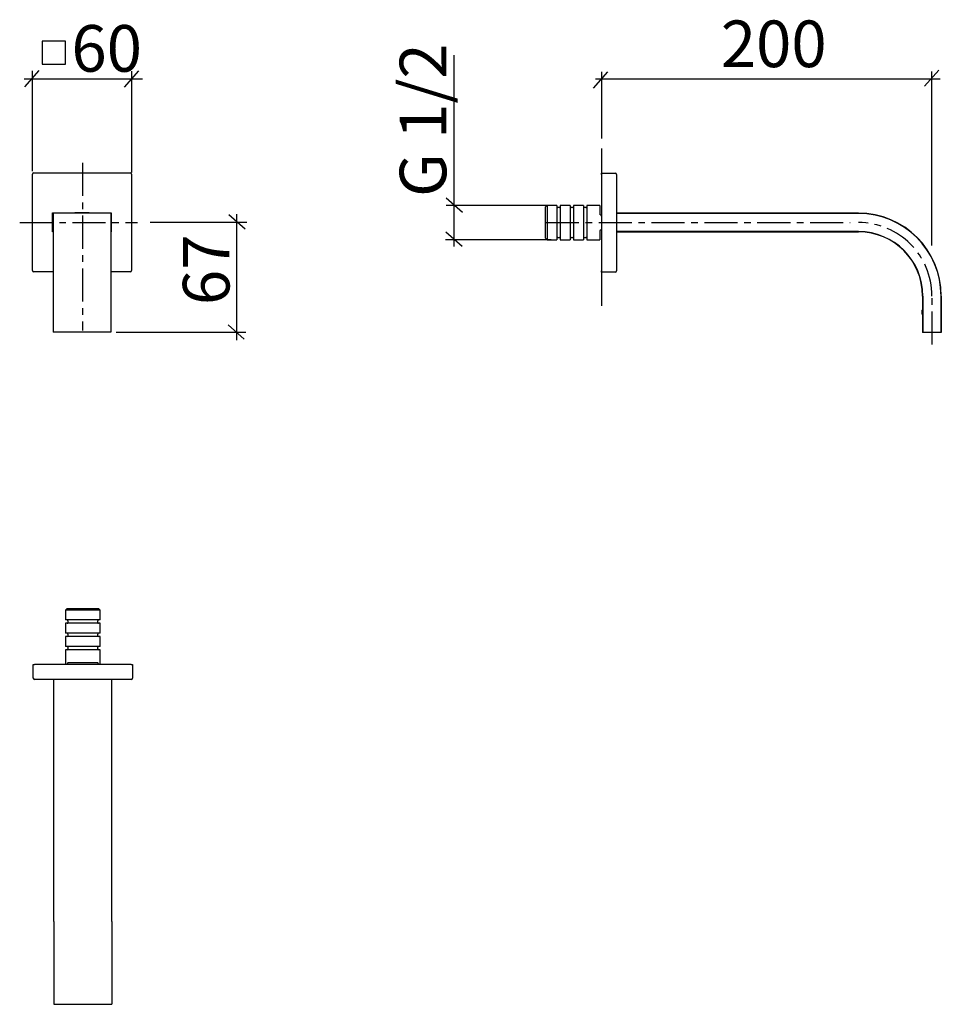
# Model space of a CAD drawing. Extents: x 82 to 221, y 6 to 155.
import ezdxf

# ---------------------------------------------------------------- set-up
doc = ezdxf.new("R2010")
doc.units = 0
doc.header["$MEASUREMENT"] = 0
doc.linetypes.add('DURCHGEHEND', pattern=[0])
doc.linetypes.add('STRICHPUNKTIERT', pattern=[8, 5, -1, 1, -1])
for name, color, linetype in [('ACHSEN', 7, 'Continuous'), ('ANSICHT', 7, 'Continuous'), ('ARMATUR', 7, 'Continuous'), ('BEMASSUNG', 7, 'Continuous'), ('WAND', 7, 'Continuous')]:
    doc.layers.add(name, color=color, linetype=linetype)

msp = doc.modelspace()

# ---------------------------------------------------------------- linework, layer by layer
at = {"layer": 'ACHSEN', "color": 4, "linetype": 'STRICHPUNKTIERT'}
for p, q in [((91.303169, 133.59967), (91.303169, 108.20105)), ((81.806633, 124.582367), (99.64151, 124.582367)), ((161.440018, 124.555786), (207.476883, 124.555786)), ((219.884705, 106.10466), (219.884705, 113.369759))]:
    msp.add_line(p, q, dxfattribs=at)
msp.add_ellipse((208.748077, 113.433151), major_axis=(-7.882117, -7.850978), ratio=0.999657, start_param=2.3582888001, end_param=3.9289106898, dxfattribs=at)
at = {"layer": 'ANSICHT', "color": 1, "linetype": 'DURCHGEHEND'}
for p, q in [((89.014427, 66.154648), (88.764427, 65.904648)), ((88.764427, 65.904648), (88.764427, 64.404648)), ((93.964439, 65.904648), (88.764427, 65.904648)), ((89.014427, 66.154648), (93.714439, 66.154648)), ((93.964439, 65.904648), (93.714439, 66.154648)), ((93.964439, 64.404648), (93.964439, 65.904648)), ((93.964439, 64.404648), (88.764427, 64.404648)), ((89.114433, 64.279648), (89.114433, 64.029648)), ((93.614433, 64.029648), (93.614433, 64.279648)), ((88.764427, 63.904648), (88.764427, 62.404648)), ((93.964439, 63.904648), (88.764427, 63.904648)), ((93.964439, 62.404648), (93.964439, 63.904648)), ((93.964439, 62.404648), (88.764427, 62.404648)), ((88.764427, 61.904648), (88.764427, 60.404648)), ((93.964439, 61.904648), (88.764427, 61.904648)), ((89.114433, 62.279648), (89.114433, 62.029648)), ((93.614433, 62.029648), (93.614433, 62.279648)), ((93.964439, 60.404648), (93.964439, 61.904648)), ((93.964439, 60.404648), (88.764427, 60.404648)), ((88.764427, 59.904648), (88.764427, 57.654663)), ((93.964439, 59.904648), (88.764427, 59.904648)), ((89.114433, 60.279648), (89.114433, 60.029648)), ((93.614433, 60.029648), (93.614433, 60.279648)), ((93.964439, 57.654663), (93.964439, 59.904648)), ((83.864433, 55.60466), (83.864433, 57.654663)), ((83.864433, 57.654663), (84.064445, 57.654663)), ((98.664429, 57.654663), (84.064445, 57.654663)), ((93.657768, 57.904663), (89.071098, 57.904663)), ((98.664429, 57.654663), (98.864441, 57.654663)), ((98.864441, 57.654663), (98.864441, 55.60466)), ((98.664429, 55.404659), (84.064445, 55.404659)), ((86.989433, 18.779657), (86.989433, 55.404663)), ((95.739433, 18.779657), (95.739433, 55.404663)), ((86.989433, 18.779657), (86.989433, 6.279657)), ((95.739433, 18.779657), (95.739433, 6.279657))]:
    msp.add_line(p, q, dxfattribs=at)
for centre, radius, start, end in [((88.989433, 64.279648), 0.125, 0, 90), ((93.739433, 64.279648), 0.125, 90, 180), ((88.989433, 64.029648), 0.125, 270, 360), ((93.739433, 64.029648), 0.125, 180, 270), ((88.989433, 62.279648), 0.125, 0, 90), ((88.989433, 62.029648), 0.125, 270, 360), ((93.739433, 62.279648), 0.125, 90, 180), ((93.739433, 62.029648), 0.125, 180, 270), ((88.989433, 60.279648), 0.125, 0, 90), ((88.989433, 60.029648), 0.125, 270, 360), ((93.739433, 60.279648), 0.125, 90, 180), ((93.739433, 60.029648), 0.125, 180, 270), ((91.364433, 56.679657), 2.600006, 151.891006, 157.975998), ((91.364433, 56.679657), 2.600006, 22.024, 28.108999), ((84.064445, 55.60466), 0.199982, 180, 270), ((98.664429, 55.60466), 0.200012, 270, 360), ((91.364433, 256.241333), 250, 268.997009, 271.002014)]:
    msp.add_arc(centre, radius, start, end, dxfattribs=at)
at = {"layer": 'ARMATUR', "color": 3, "linetype": 'DURCHGEHEND'}
msp.add_line((219.829865, 121.090324), (219.829865, 147.421783), dxfattribs=at)
at = {"layer": 'ARMATUR', "color": 1, "linetype": 'DURCHGEHEND'}
for p, q in [((83.72509, 117.294083), (83.72509, 131.894073)), ((83.92511, 132.09407), (98.525085, 132.09407)), ((98.725098, 131.894073), (98.725098, 117.294083)), ((169.873077, 132.021454), (171.923065, 132.021454)), ((169.873077, 131.821442), (169.873077, 132.021454)), ((169.873077, 131.821442), (169.873077, 117.221436)), ((172.123077, 131.821442), (172.123077, 117.221436)), ((161.623077, 127.158157), (161.373077, 126.908157)), ((161.373077, 124.558151), (161.373077, 126.908157)), ((163.123077, 127.158157), (161.623077, 127.158157)), ((161.623077, 127.158157), (161.623077, 124.558151)), ((163.123077, 127.158157), (163.123077, 124.558151)), ((163.498077, 126.808151), (163.248077, 126.808151)), ((165.123077, 127.158157), (163.623077, 127.158157)), ((163.623077, 127.158157), (163.623077, 124.558151)), ((165.123077, 127.158157), (165.123077, 124.558151)), ((165.498077, 126.808151), (165.248077, 126.808151)), ((167.123077, 127.158157), (165.623077, 127.158157)), ((165.623077, 127.158157), (165.623077, 124.558151)), ((167.123077, 127.158157), (167.123077, 124.558151)), ((167.498077, 126.808151), (167.248077, 126.808151)), ((169.623077, 127.158157), (167.623077, 127.158157)), ((167.623077, 127.158157), (167.623077, 124.558151)), ((169.623077, 127.158157), (169.623077, 125.783157)), ((86.775101, 126.044052), (95.675095, 126.044052)), ((86.775101, 123.144058), (86.775101, 126.044052)), ((86.850098, 125.96907), (86.850098, 113.46907)), ((95.600098, 125.96907), (95.600098, 113.46907)), ((95.675095, 126.044052), (95.675095, 123.144058)), ((208.748077, 125.971436), (172.123077, 125.971436)), ((208.748077, 125.933151), (172.123077, 125.933151)), ((161.373077, 122.20816), (161.373077, 124.558151)), ((161.623077, 124.558151), (161.623077, 121.95816)), ((163.123077, 124.558151), (163.123077, 121.95816)), ((163.623077, 124.558151), (163.623077, 121.95816)), ((165.123077, 124.558151), (165.123077, 121.95816)), ((165.623077, 124.558151), (165.623077, 121.95816)), ((167.123077, 124.558151), (167.123077, 121.95816)), ((167.623077, 124.558151), (167.623077, 121.95816)), ((86.850098, 123.144058), (86.775101, 123.144058)), ((95.675095, 123.144058), (95.600098, 123.144058)), ((161.373077, 122.20816), (161.623077, 121.95816)), ((163.248077, 122.308151), (163.498077, 122.308151)), ((165.248077, 122.308151), (165.498077, 122.308151)), ((167.248077, 122.308151), (167.498077, 122.308151)), ((169.623077, 123.33316), (169.623077, 121.95816)), ((208.748077, 123.183151), (172.123077, 123.183151)), ((172.123077, 123.144867), (208.748077, 123.144867)), ((161.623077, 121.95816), (163.123077, 121.95816)), ((163.623077, 121.95816), (165.123077, 121.95816)), ((165.623077, 121.95816), (167.123077, 121.95816)), ((167.623077, 121.95816), (169.623077, 121.95816)), ((86.850098, 117.09407), (83.92511, 117.09407)), ((98.525085, 117.09407), (95.600098, 117.09407)), ((169.873077, 117.021439), (169.873077, 117.221436)), ((171.923065, 117.021439), (169.873077, 117.021439)), ((86.850098, 113.46907), (86.850098, 107.96907)), ((95.600098, 113.46907), (95.600098, 107.96907)), ((218.459808, 113.433151), (218.459808, 111.376205)), ((218.498077, 113.433151), (218.498077, 107.933151)), ((221.248077, 113.433151), (221.248077, 107.933151)), ((221.286346, 107.933151), (221.286346, 113.433151)), ((218.44516, 111.358154), (218.370087, 111.283157)), ((218.370087, 110.683151), (218.370087, 111.283157)), ((218.370087, 110.683151), (218.44516, 110.608154)), ((218.459808, 111.358154), (218.44516, 111.358154)), ((218.44516, 111.358154), (218.44516, 110.608154)), ((218.44516, 110.608154), (218.459808, 110.608154)), ((218.459808, 110.594452), (218.459808, 107.933151)), ((95.600113, 107.96907), (86.850098, 107.96907)), ((218.498077, 107.933151), (218.459808, 107.933151)), ((221.248077, 107.933151), (218.498077, 107.933151)), ((221.286346, 107.933151), (221.248077, 107.933151))]:
    msp.add_line(p, q, dxfattribs=at)
for points in [[(169.873077, 125.533157, 0), (169.788422, 125.617859, 0), (169.705048, 125.701218, 0), (169.623077, 125.783157, 0)], [(169.873077, 123.58316, 0), (169.788422, 123.498459, 0), (169.705048, 123.415085, 0), (169.623077, 123.33316, 0)], [(218.459808, 111.376205, 0), (218.459808, 111.37632, 0), (218.459808, 111.376434, 0), (218.459808, 111.376549, 0), (218.459808, 111.376663, 0), (218.459808, 111.376778, 0), (218.459808, 111.376877, 0), (218.459808, 111.378563, 0), (218.459808, 111.377419, 0), (218.459808, 111.373886, 0), (218.459808, 111.368385, 0), (218.459808, 111.361374, 0), (218.459808, 111.353287, 0), (218.459839, 111.34446, 0), (218.459869, 111.334915, 0), (218.4599, 111.32457, 0), (218.459915, 111.313354, 0), (218.45993, 111.301178, 0), (218.45993, 111.287964, 0), (218.45993, 111.273659, 0), (218.459946, 111.258316, 0), (218.459976, 111.24202, 0), (218.459991, 111.224861, 0), (218.460022, 111.206917, 0), (218.460052, 111.188263, 0), (218.460052, 111.168991, 0), (218.460052, 111.149155, 0), (218.460052, 111.128822, 0), (218.460068, 111.108055, 0), (218.460083, 111.086906, 0), (218.460114, 111.065445, 0), (218.460114, 111.05188, 0), (218.460114, 111.038231, 0), (218.460114, 111.024521, 0), (218.460114, 111.010765, 0), (218.460114, 110.996964, 0), (218.460114, 110.983154, 0)], [(218.460114, 110.983154, 0), (218.460114, 110.961037, 0), (218.460098, 110.938995, 0), (218.460083, 110.917084, 0), (218.460068, 110.89537, 0), (218.460052, 110.873932, 0), (218.460052, 110.852829, 0), (218.460052, 110.832123, 0), (218.460052, 110.811897, 0), (218.460052, 110.792221, 0), (218.460037, 110.773163, 0), (218.460022, 110.754791, 0), (218.459991, 110.737183, 0), (218.459961, 110.720406, 0), (218.459946, 110.70446, 0), (218.45993, 110.689377, 0), (218.459915, 110.67514, 0), (218.4599, 110.661774, 0), (218.459869, 110.649277, 0), (218.459869, 110.637688, 0), (218.459854, 110.627159, 0), (218.459839, 110.617851, 0), (218.459824, 110.60994, 0), (218.459808, 110.603607, 0), (218.459808, 110.599014, 0), (218.459808, 110.597, 0), (218.459808, 110.595665, 0), (218.459808, 110.594887, 0), (218.459808, 110.594513, 0), (218.459808, 110.594414, 0), (218.459808, 110.594452, 0)]]:
    msp.add_polyline3d(points, dxfattribs=at)
for centre, radius, start, end in [((83.92511, 131.894073), 0.199982, 90, 180), ((98.525085, 131.894073), 0.200012, 0, 90), ((171.923065, 131.821442), 0.200012, 0, 90), ((163.248077, 126.933151), 0.125, 180, 270), ((163.498077, 126.933151), 0.125, 270, 360), ((165.248077, 126.933151), 0.125, 180, 270), ((165.498077, 126.933151), 0.125, 270, 360), ((167.248077, 126.933151), 0.125, 180, 270), ((167.498077, 126.933151), 0.125, 270, 360), ((91.225098, -123.992645), 250, 88.997002, 91.001999), ((208.748077, 113.433151), 12.538269, 0, 90), ((208.748077, 113.433151), 12.5, 0, 90), ((163.248077, 122.183151), 0.125, 90, 180), ((163.498077, 122.183151), 0.125, 0, 90), ((165.248077, 122.183151), 0.125, 90, 180), ((165.498077, 122.183151), 0.125, 0, 90), ((167.248077, 122.183151), 0.125, 90, 180), ((167.498077, 122.183151), 0.125, 0, 90), ((208.748077, 113.433151), 9.75, 0, 90), ((208.748077, 113.433151), 9.711731, 0, 90), ((83.92511, 117.294083), 0.199982, 180, 270), ((98.525085, 117.294083), 0.200012, 270, 360), ((171.923065, 117.221436), 0.200012, 270, 360)]:
    msp.add_arc(centre, radius, start, end, dxfattribs=at)
at = {"layer": 'BEMASSUNG', "color": 3, "linetype": 'DURCHGEHEND'}
for p, q in [((147.58075, 120.905769), (147.58075, 149.873306)), ((147.58075, 120.905769), (147.58075, 149.873306)), ((84.712296, 147.558578), (82.538406, 145.112411)), ((83.708801, 147.530228), (83.708801, 132.308151)), ((218.736923, 145.188751), (220.910812, 147.634888)), ((82.501762, 146.295883), (100.378311, 146.295883)), ((99.787247, 147.50386), (97.613358, 145.057693)), ((98.708801, 147.46109), (98.708801, 132.125504)), ((168.656937, 144.893265), (170.830826, 147.339432)), ((168.94313, 146.295883), (221.117416, 146.295883)), ((169.91713, 137.261871), (169.91713, 147.339417)), ((146.372803, 128.308975), (148.818939, 126.135086)), ((146.372803, 128.308975), (148.818939, 126.135086)), ((146.345078, 127.194077), (162.427811, 127.194077)), ((113.462494, 125.777863), (115.908661, 123.603973)), ((114.685577, 106.768173), (114.685577, 125.827545)), ((101.530701, 124.591431), (116.179321, 124.591431)), ((146.318054, 123.145027), (148.764221, 120.971138)), ((146.318054, 123.145027), (148.764221, 120.971138)), ((146.233658, 121.99157), (162.242966, 121.99157)), ((113.33252, 109.076736), (115.778687, 106.902863)), ((96.392105, 107.987595), (116.017181, 107.987595))]:
    msp.add_line(p, q, dxfattribs=at)
at = {"layer": 'BEMASSUNG', "color": 9, "linetype": 'DURCHGEHEND'}
msp.add_lwpolyline([(85.214386, 148.522858), (88.714386, 148.522858), (88.714386, 152.022873), (85.214386, 152.022873), (85.214386, 148.522858)], dxfattribs=at)
at = {"layer": 'WAND', "color": 6, "linetype": 'DURCHGEHEND'}
msp.add_line((169.873077, 135.761444), (169.873077, 111.970001), dxfattribs=at)

# ---------------------------------------------------------------- texts
at = {"layer": 'BEMASSUNG'}
for s, p in [('200', (187.908371, 148.073807)), ('60', (89.634094, 147.385544))]:
    msp.add_text(s, height=7.055555, dxfattribs=at).set_placement(p)
for s, p in [('G 1/2', (146.372803, 128.42598)), ('G 1/2', (146.372803, 128.42598)), ('67', (113.558426, 112.060532))]:
    msp.add_text(s, height=7.055555, rotation=90, dxfattribs=at).set_placement(p)

doc.saveas('drawing.dxf')
